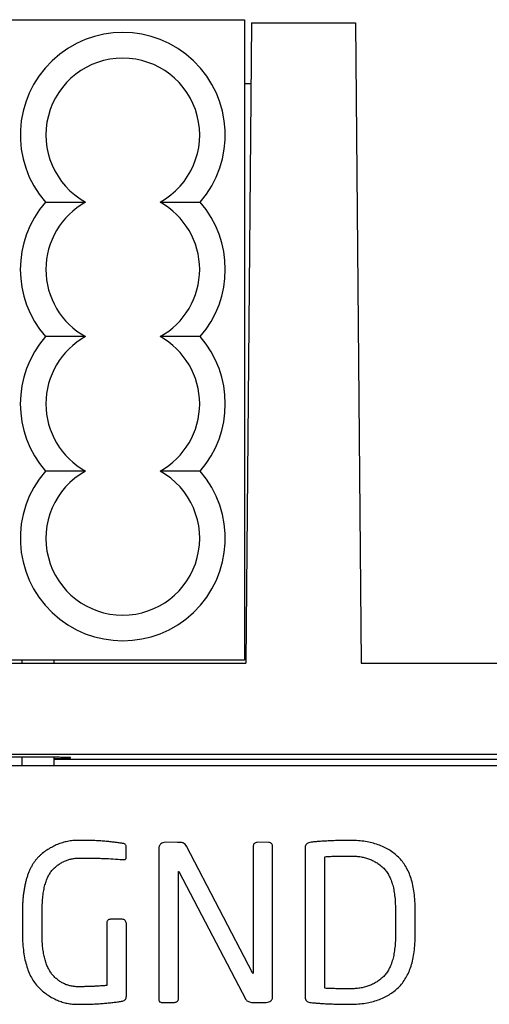
# Model space of a CAD drawing. Units: inches. Extents: x 5.5 to 39, y 9.8 to 24.9.
# Drawn here: x 8.1 to 8.1, y 18.9 to 19.1 of the extents above; entities that cross this region are included whole.
import ezdxf

# ---------------------------------------------------------------- set-up
doc = ezdxf.new("R2010")
doc.units = ezdxf.units.IN
doc.header["$MEASUREMENT"] = 0
doc.linetypes.add('SLD-Durchgehend', pattern=[0])

msp = doc.modelspace()

# ---------------------------------------------------------------- linework, layer by layer
at = {"color": 7, "linetype": 'SLD-Durchgehend', "lineweight": 25}
for p, q in [((8.049413944511102, 19.05290555121134), (8.106500555666699, 19.05290555121134)), ((8.106500555666699, 19.05290555121134), (8.106500555666699, 18.95448035656093)), ((8.107556348678422, 19.05241343522964), (8.106697405267676, 18.95398823141266)), ((8.107556348678422, 19.05241343522964), (8.123554996985671, 19.05241343522964)), ((8.123554996985671, 19.05241343522964), (8.124413940396417, 18.95398823141266)), ((8.107474750246054, 19.04306302991299), (8.106500555666699, 19.04306302991299)), ((8.049413944511103, 18.95448035656093), (8.106500555666699, 18.95448035656093)), ((8.077259559086187, 18.95398823141266), (8.077259559086187, 18.95448035656093)), ((8.106701699801398, 18.95448035656093), (8.106500555666699, 18.95448035656093)), ((7.990063543465334, 18.95398823141266), (8.106697405267676, 18.95398823141266)), ((8.124413940396417, 18.95398823141266), (8.163784021006553, 18.95398823141266)), ((7.991751033971299, 18.93999750220143), (8.29644692743167, 18.93999750220143)), ((8.077259554502907, 18.93824019916861), (8.077259554502907, 18.93952360934254)), ((8.079749196992344, 18.93939623998059), (8.079749948650328, 18.93948213065504)), ((8.030417878955273, 18.93824019916861), (8.257780082447697, 18.93824019916861)), ((8.088316823851722, 18.92412353974546), (8.088319656319001, 18.9257887188425)), ((8.096201239436946, 18.92644362377699), (8.094340028854477, 18.92644842705483)), ((8.107735933062182, 18.90636180659719), (8.097566465749068, 18.9258708145608)), ((8.107830509052965, 18.92589488594939), (8.10783531462245, 18.90636180659719)), ((8.110213161736691, 18.92644362377699), (8.108438930357764, 18.92644842705483)), ((8.110819651188807, 18.9026869965489), (8.110819651188807, 18.92589968922723)), ((8.093351681105288, 18.92560127184124), (8.093356493549694, 18.90217216582961)), ((8.115811191859436, 18.92566384278508), (8.115816002012203, 18.90262428810665)), ((8.118858099369634, 18.90400817295323), (8.118858099369634, 18.92424285170049)), ((8.087753653274182, 18.92379141691551), (8.087883616772833, 18.92379141691551)), ((8.09634082782441, 18.90236197780355), (8.09634082782441, 18.92186280919495)), ((8.09647079132306, 18.92186122337993), (8.1067090490915, 18.90228218289202)), ((8.072384337488497, 18.91636427521448), (8.0723867437107, 18.91190630171337)), ((8.07541199292943, 18.91190222259383), (8.075414403734912, 18.91636776767414)), ((8.129683525771718, 18.91643166776929), (8.12968592397318, 18.91185358482236)), ((8.132713586289032, 18.91185358482236), (8.132713586289032, 18.91643591188693)), ((8.085322864688193, 18.9139671829059), (8.085325261743835, 18.90444833286847)), ((8.087719956996779, 18.91463625017677), (8.085924140658868, 18.91463645184111)), ((8.088352926351329, 18.90278463875427), (8.088352926351329, 18.91397056536682)), ((8.13271118006683, 18.91184926737224), (8.132713586289032, 18.91185358482236)), ((8.107801629803246, 18.90626086442995), (8.107735933062182, 18.90636180659719)), ((8.088350520129126, 18.9027807521325), (8.088352926351329, 18.90278463875427)), ((8.09396298987673, 18.90184213297551), (8.095730541124494, 18.90184213297551)), ((8.107767935817483, 18.90184213297551), (8.109847370129014, 18.90184213297551)), ((8.110814843327681, 18.90268448491125), (8.110819651188807, 18.9026869965489))]:
    msp.add_line(p, q, dxfattribs=at)
at = {"color": 8, "linetype": 'SLD-Durchgehend', "lineweight": 25}
for p, q in [((8.07233829843701, 18.95398823141266), (8.07233829843701, 18.95448035656093)), ((8.07233829843701, 18.93824019916861), (8.07233829843701, 18.93953051176281)), ((8.077259554502907, 18.93924573421925), (8.20082248376007, 18.93924573421925))]:
    msp.add_line(p, q, dxfattribs=at)
at = {"color": 7, "linetype": 'SLD-Durchgehend', "lineweight": 25}
for centre, radius, start, end in [((8.087799768103059, 19.03518901706892), 0.01574803149606174, 318.9855003342776, 221.014499665724), ((8.087799768103059, 19.03518901706892), 0.01181102362204496, 298.9550243718642, 241.0449756281374), ((8.087799768103059, 19.01451972573034), 0.01574803149606406, 138.9855003342671, 221.0144996657338), ((8.087799768103059, 19.01451972573034), 0.01181102362204807, 118.9550243718551, 241.0449756281457), ((8.087799768103059, 19.01451972573034), 0.01181102362204807, 298.9550243718559, 61.04497562814495), ((8.087799768103059, 19.01451972573034), 0.01574803149606406, 318.9855003342678, 41.01449966573293), ((8.087799768103059, 18.99385043439176), 0.01574803149606406, 138.9855003342768, 221.0144996657338), ((8.087799768103059, 18.99385043439176), 0.01181102362204807, 118.9550243718634, 241.0449756281457), ((8.087799768103059, 18.99385043439176), 0.01181102362204807, 298.9550243718559, 61.04497562813661), ((8.087799768103059, 18.99385043439176), 0.01574803149606406, 318.9855003342678, 41.01449966572317), ((8.087799768103059, 18.97318114305317), 0.01574803149606406, 138.9855003342671, 41.01449966573293), ((8.087799768103059, 18.97318114305317), 0.01181102362204807, 118.9550243718551, 61.04497562814495)]:
    msp.add_arc(centre, radius, start, end, dxfattribs=at)
for centre, major_axis, ratio, start_param, end_param in [((8.073971027945579, 18.93948213708465), (0.00577891904213601, 0), 0.008726867816101871, 6.283109148914666, 9.424854119037485), ((8.073971027945579, 18.93939624271613), (0.005778169453339643, 0), 0.008726867815553398, 5.317836124246658, 6.283109148968908)]:
    msp.add_ellipse(centre, major_axis=major_axis, ratio=ratio, start_param=start_param, end_param=end_param, dxfattribs=at)
for points, knots in [([(8.075917194176634, 19.02485437192763), (8.076469584814221, 19.02485400717719), (8.077530991279277, 19.02485330631724), (8.079111961862612, 19.02485216817778), (8.080605767452578, 19.0248535418799), (8.081603320215113, 19.02485410286199), (8.082081779629483, 19.02485437192763)], [0, 0, 0, 0, 0.2816447397929699, 0.5411741751636845, 0.7799319056648182, 0.9999999999999999, 0.9999999999999999, 0.9999999999999999, 0.9999999999999999]), ([(8.093517756270105, 19.02485437192763), (8.093996215524651, 19.02485410286186), (8.094993769117039, 19.02485354187884), (8.096487577402176, 19.02485216817839), (8.098068544975758, 19.02485330631797), (8.099129950858538, 19.0248540071772), (8.099682341722955, 19.02485437192763)], [0, 0, 0, 0, 0.2200680908454773, 0.4588263525214912, 0.7183552646731792, 1, 1, 1, 1]), ([(8.082081779629483, 19.0041850790344), (8.081603320215113, 19.00418534810003), (8.08060576745258, 19.00418590908212), (8.079111961862612, 19.00418728278424), (8.077530991279277, 19.00418614464478), (8.076469584814221, 19.00418544378483), (8.075917194176634, 19.0041850790344)], [0, 0, 0, 0, 0.2200680943351818, 0.4588258248363155, 0.7183552602070301, 0.9999999999999999, 0.9999999999999999, 0.9999999999999999, 0.9999999999999999]), ([(8.099682341722955, 19.0041850790344), (8.099129950858538, 19.00418544378482), (8.098068544975758, 19.00418614464406), (8.096487577402176, 19.00418728278363), (8.094993769117039, 19.00418590908318), (8.093996215524651, 19.00418534810016), (8.093517756270105, 19.0041850790344)], [0, 0, 0, 0, 0.2816447353268208, 0.5411736474785089, 0.7799319091545228, 1, 1, 1, 1]), ([(8.082081779629485, 18.98351578614117), (8.081603320215113, 18.9835160552068), (8.08060576745258, 18.98351661618889), (8.079111961862612, 18.98351798989101), (8.077530991279277, 18.98351685175155), (8.076469584814221, 18.9835161508916), (8.075917194176634, 18.98351578614117)], [0, 0, 0, 0, 0.2200680943351818, 0.4588258248363155, 0.7183552602070301, 0.9999999999999999, 0.9999999999999999, 0.9999999999999999, 0.9999999999999999]), ([(8.099682341722955, 18.98351578614117), (8.099129950858538, 18.98351615089159), (8.098068544975758, 18.98351685175082), (8.096487577402176, 18.9835179898904), (8.094993769117039, 18.98351661618995), (8.093996215524651, 18.98351605520693), (8.093517756270106, 18.98351578614117)], [0, 0, 0, 0, 0.2816447353268208, 0.5411736474785089, 0.7799319091545228, 1, 1, 1, 1]), ([(8.081380658493263, 18.92675167971195), (8.08110130243508, 18.926753593118), (8.080547669139246, 18.9267573851435), (8.079725427761918, 18.92667306106831), (8.078923978686936, 18.92651519116157), (8.078145930677477, 18.92627741672887), (8.07739005268827, 18.92596529685046), (8.076651323881885, 18.92558644031604), (8.075938595897393, 18.92512489767027), (8.075365941075278, 18.92468645411951), (8.07492497870034, 18.92429646945387), (8.074616440122501, 18.9239659358323), (8.074328635936498, 18.92360928577489), (8.074055748442012, 18.92322677618193), (8.073807025206508, 18.92281209098642), (8.073576060266946, 18.92236826750113), (8.073363283579992, 18.92189660222606), (8.073176964839327, 18.92139390106392), (8.073009332865961, 18.92086515876498), (8.072858929922534, 18.92030810365316), (8.072730135301521, 18.91972162165527), (8.072620170954487, 18.91910495364754), (8.072527347348776, 18.91846141848104), (8.07246374045369, 18.91778809330183), (8.07240669133592, 18.91708711314548), (8.072391884513927, 18.91660827224541), (8.07238433963297, 18.91636427676893)], [0, 0, 0, 0, 0.05364736941825011, 0.1063194051953209, 0.1584983039758507, 0.2103821850440221, 0.2623667245414888, 0.3154530719391036, 0.3696723131242822, 0.4252933807945621, 0.4538920571690647, 0.4826812002661141, 0.5120521330591901, 0.5419061279338265, 0.5728896783909259, 0.6048814300129748, 0.6380001390978424, 0.6722434128922028, 0.7078314557385691, 0.7445512698238052, 0.7830736999215989, 0.8231678323372624, 0.8648929594715462, 0.9079631732099578, 0.9531022320706928, 1, 1, 1, 1]), ([(8.08775365269927, 18.92628477605788), (8.087585212689119, 18.92631060528918), (8.087222996064842, 18.92636614896292), (8.086639960767332, 18.92645193579714), (8.085977393978334, 18.92651670343634), (8.085237183598947, 18.92659949598514), (8.084409168260184, 18.92666693355354), (8.08348617936516, 18.92671338644051), (8.08246544203466, 18.92674084768594), (8.081752914086692, 18.92674796258119), (8.081380658493263, 18.92675167971195)], [0, 0, 0, 0, 0.07991972228921844, 0.1718609016627097, 0.2763112168549028, 0.3920645274536342, 0.5211647349895134, 0.6658317922196404, 0.8254159926676552, 0.9999999999999999, 0.9999999999999999, 0.9999999999999999, 0.9999999999999999]), ([(8.088319654924081, 18.92578871912919), (8.088304262842657, 18.92585953065891), (8.08827534899089, 18.92599254932073), (8.088157404706578, 18.92616215682097), (8.08797201928206, 18.92626413912708), (8.087830393021825, 18.9262775236445), (8.08775365269927, 18.92628477605788)], [0, 0, 0, 0, 0.2604229284030887, 0.4892015407747062, 0.7232233735695585, 1, 1, 1, 1]), ([(8.094340027064673, 18.92644842830817), (8.094208816038721, 18.92643699017016), (8.093957796404034, 18.92641510788395), (8.093680033778424, 18.92626078152761), (8.09351550246136, 18.9260931269875), (8.09342941110093, 18.92594485750265), (8.093366305119352, 18.92578092197579), (8.093356697242761, 18.9256628741289), (8.093351683108322, 18.92560126761585)], [0, 0, 0, 0, 0.2710918029156715, 0.5186253582061457, 0.6387864468424741, 0.7553374229134636, 0.872316110425746, 1, 1, 1, 1]), ([(8.097566465376085, 18.92587081083963), (8.097506639406078, 18.92596495493086), (8.097393720635855, 18.92614264757846), (8.097178963389949, 18.92630899471413), (8.096967597627803, 18.92638603706353), (8.096757517794611, 18.92641928990909), (8.096497081487131, 18.92644435551484), (8.096305621454846, 18.92644387923299), (8.09620123943004, 18.92644361956906)], [0, 0, 0, 0, 0.2111035061076726, 0.3984481705399123, 0.5027260221956301, 0.6361789600413688, 0.8016485406154408, 1, 1, 1, 1]), ([(8.108438930486539, 18.92644842830817), (8.108355255720317, 18.92643207325729), (8.10820228313788, 18.92640217327094), (8.107998856348065, 18.92629383927482), (8.107871333988912, 18.92611116238551), (8.107844473769713, 18.92596886449698), (8.107830509824085, 18.92589488743954)], [0, 0, 0, 0, 0.2842642344455762, 0.5196863523070807, 0.7502971360282158, 1, 1, 1, 1]), ([(8.110819651197424, 18.92589969147802), (8.110807044493823, 18.92597184442413), (8.110782642045182, 18.92611150889291), (8.110661032240934, 18.92629484270391), (8.110455546796459, 18.92640412600385), (8.110299481092026, 18.92642955500629), (8.110213162491737, 18.92644361956906)], [0, 0, 0, 0, 0.2437901419438587, 0.4718978573400929, 0.7079112420611557, 1, 1, 1, 1]), ([(8.116509141662023, 18.9264339926896), (8.11640898851349, 18.92640978712716), (8.11622227744354, 18.92636466177138), (8.115983317592038, 18.92620246418301), (8.115841872651902, 18.92595236668388), (8.115821784835761, 18.92576345302209), (8.115811192900791, 18.92566384233238)], [0, 0, 0, 0, 0.2699653983056094, 0.5032845108247426, 0.7380910835077917, 0.9999999999999999, 0.9999999999999999, 0.9999999999999999, 0.9999999999999999]), ([(8.122578889164874, 18.92673723939275), (8.122258000649113, 18.92673400283), (8.121627432792199, 18.92672764276308), (8.120699718268094, 18.92671875726934), (8.119809484818054, 18.92667942605421), (8.118969995808083, 18.92664574636457), (8.118206469379773, 18.92659576839598), (8.11754192071426, 18.92654973243554), (8.116987772453019, 18.9264998080991), (8.116656632417351, 18.92645427380114), (8.116509141662023, 18.9264339926896)], [0, 0, 0, 0, 0.158320593603235, 0.3111107830611222, 0.457654801537047, 0.5979045562089844, 0.725591852637188, 0.8351140233934806, 0.9265592963300661, 1, 1, 1, 1]), ([(8.132713586521934, 18.91643591428995), (8.132701910676893, 18.9168745531136), (8.132679315383605, 18.9177234144022), (8.132536125929482, 18.91894766670161), (8.132324569884808, 18.92008276220715), (8.132023800265149, 18.92112370855524), (8.131637406791974, 18.92207154252858), (8.131170857012256, 18.92292541882587), (8.13061771014243, 18.92368464242942), (8.129981884179525, 18.92434833047124), (8.129272496439782, 18.92492176677977), (8.128504385112734, 18.92542191391108), (8.12766736513243, 18.9258357660027), (8.126771987236307, 18.92617841730397), (8.125810402528709, 18.92643783504698), (8.124789148343647, 18.92661763677589), (8.123704410550364, 18.92672622560515), (8.122961017113631, 18.92673350008036), (8.122578889164874, 18.92673723939275)], [0, 0, 0, 0, 0.07947059911544115, 0.1537928508238424, 0.2230674980212326, 0.2884791808675283, 0.3497546327230437, 0.4081774973640654, 0.4643486625608484, 0.5194549829480608, 0.574212815358159, 0.6292884529365405, 0.6851941745612516, 0.7430734642367951, 0.8027380988733747, 0.8653527014647988, 0.9307869918502175, 1, 1, 1, 1]), ([(8.118858100251547, 18.92424285287506), (8.119132406082372, 18.92425901963668), (8.119691995063532, 18.92429200013016), (8.120568417397546, 18.92431654133946), (8.121534182432768, 18.92434636091033), (8.12221464029212, 18.92434544834276), (8.122578889164874, 18.92434495984563)], [0, 0, 0, 0, 0.2214180710620308, 0.4516969705821798, 0.7064935651070529, 0.9999999999999999, 0.9999999999999999, 0.9999999999999999, 0.9999999999999999]), ([(8.122578889164874, 18.92434495984563), (8.122829298372409, 18.92434550786872), (8.1233213683684, 18.92434658476889), (8.124042982111488, 18.92428417680249), (8.124731061981034, 18.92416443851156), (8.12538390358037, 18.92398590366279), (8.126002677401035, 18.9237512376638), (8.126583696232023, 18.92345261426403), (8.12713489382745, 18.92310761061938), (8.127650603549126, 18.92270040684841), (8.128124374098967, 18.92222274831829), (8.12853214474226, 18.92165030623812), (8.128869171656449, 18.92098856938503), (8.129161587974778, 18.9202468612087), (8.129383902801033, 18.91941486280981), (8.129543747442924, 18.9184965613584), (8.129650264174698, 18.91749296516459), (8.12967215295298, 18.91679455434124), (8.129683526210242, 18.91643166492518)], [0, 0, 0, 0, 0.061432284967217, 0.1207183414509392, 0.1774928236267495, 0.2326113926604479, 0.2865800957695127, 0.3395863923735412, 0.3926789102137111, 0.4459347182570456, 0.5005105124892154, 0.5572248811334962, 0.6176353123633254, 0.6823481784202797, 0.752558689960642, 0.8285623478932379, 0.9109221859371537, 1, 1, 1, 1]), ([(8.075414404645288, 18.91636776933311), (8.075422849497013, 18.91671992271511), (8.075439148252814, 18.91739958674768), (8.075546176385743, 18.9183730879013), (8.075682493285186, 18.91926643614018), (8.075886785484506, 18.92007038702441), (8.076130539318934, 18.92079570461731), (8.076444090409034, 18.92142774435111), (8.076788857806864, 18.92198845072733), (8.077209043201558, 18.9224459332908), (8.077653806688533, 18.92283804311339), (8.078123381184028, 18.92317088069943), (8.078612521947866, 18.92345315939737), (8.079123488961265, 18.92368052691), (8.079658259948435, 18.92384978994684), (8.080213086245667, 18.92396386407763), (8.080790184751605, 18.92403060829304), (8.081181534396332, 18.92402520742149), (8.081380658493263, 18.92402245938355)], [0, 0, 0, 0, 0.09543865422011656, 0.1841987721974079, 0.2652809233459312, 0.3401745198784696, 0.4088107846607558, 0.4722213104372522, 0.5310965055775098, 0.5865382709502205, 0.639849366604852, 0.6916214083952296, 0.7422761689738587, 0.7927063783445596, 0.8429110321633736, 0.8940045312451522, 0.9460680435541781, 0.9999999999999999, 0.9999999999999999, 0.9999999999999999, 0.9999999999999999]), ([(8.081380658493263, 18.92402245938355), (8.08171599838141, 18.92402129145516), (8.082359414894114, 18.92401905055142), (8.083281995389951, 18.92400892348771), (8.084121263557408, 18.92399665855826), (8.085129132618832, 18.92396349121727), (8.086331684478624, 18.9239047744363), (8.087280494674802, 18.92382913471805), (8.08775365269927, 18.92379141427638)], [0, 0, 0, 0, 0.1577000428676414, 0.3025790107929597, 0.4338879651989289, 0.5524103371576712, 0.7767934603822308, 1, 1, 1, 1]), ([(8.08788361557205, 18.92379141427638), (8.087947874450922, 18.92379447502583), (8.088062301767994, 18.92379992537532), (8.088219166900043, 18.92385151976311), (8.088308191377086, 18.92397733679165), (8.088313813001214, 18.92407253373265), (8.088316825147988, 18.92412354161793)], [0, 0, 0, 0, 0.3087808960913367, 0.5498535007570997, 0.7588050544967575, 0.9999999999999999, 0.9999999999999999, 0.9999999999999999, 0.9999999999999999]), ([(8.096340829182287, 18.92186281375476), (8.096336845361225, 18.9218904820664), (8.096331067486425, 18.92193061038493), (8.096360554105088, 18.92195479710314), (8.096369709820683, 18.92196230717798)], [0, 0, 0, 0, 0.6894959133413832, 1, 1, 1, 1]), ([(8.096369709820683, 18.92196230717798), (8.096388798513921, 18.92195592789176), (8.09643769465343, 18.92193958719913), (8.09645825706049, 18.9218909031177), (8.096470792055069, 18.92186122494359)], [0, 0, 0, 0, 0.3903926450730751, 1, 1, 1, 1]), ([(8.08592414134714, 18.91463645403178), (8.08583703311308, 18.91462034227218), (8.085675755396089, 18.91459051193718), (8.085471016467928, 18.9144489416284), (8.085350338609045, 18.91422765409536), (8.085332504051449, 18.91405856527823), (8.08532286563429, 18.91396718378207)], [0, 0, 0, 0, 0.2649638706921933, 0.4905709386895916, 0.7246867616826724, 1, 1, 1, 1]), ([(8.088352925945983, 18.91397056353126), (8.08833740109654, 18.91406126277038), (8.088308258377559, 18.91423152029509), (8.088172523647174, 18.91444721353978), (8.087966575967378, 18.91458891631096), (8.08780556496308, 18.91461982067205), (8.08771995862114, 18.91463625190491)], [0, 0, 0, 0, 0.2734819683269238, 0.5133710429533052, 0.7412690823445696, 1, 1, 1, 1]), ([(8.072386741652211, 18.91190630297967), (8.072404989849414, 18.91145037559398), (8.0724401815497, 18.91057111833186), (8.072597928810255, 18.90930766116681), (8.07281762655263, 18.90814509014363), (8.073125891429553, 18.9070862300945), (8.073508728048497, 18.90612586577829), (8.073973237909566, 18.90526889565048), (8.074505855416447, 18.90450548147223), (8.075131345163465, 18.90386281251265), (8.07579676566797, 18.90330630492333), (8.076486064450654, 18.90282281127624), (8.077197261525317, 18.90241458932315), (8.077931108629132, 18.90208590292403), (8.078686403781735, 18.90183564443362), (8.079460549100316, 18.90165415647599), (8.080259733982121, 18.90155621804163), (8.08079958887636, 18.90155429514017), (8.081072598350374, 18.90155332271161)], [0, 0, 0, 0, 0.08972847301286642, 0.1730416158153138, 0.2502350063233706, 0.3222522365131253, 0.3896581990212939, 0.4532155076340428, 0.5136486679132205, 0.5721407379584659, 0.6290441785817655, 0.6841228382328439, 0.7375636220155197, 0.7901237142501442, 0.8420276379319634, 0.8938633737283833, 0.946325753788328, 1, 1, 1, 1]), ([(8.081072598350374, 18.90424403552215), (8.080876575510342, 18.90424614760403), (8.080490915790007, 18.90425030296117), (8.079924612596745, 18.90433049255814), (8.07938060412584, 18.90446272446575), (8.07886695780351, 18.90466432858765), (8.078372701780115, 18.90490907841905), (8.07790969990573, 18.90522128933515), (8.077470176355577, 18.90558978499733), (8.077054154038503, 18.90601305211226), (8.07667451113161, 18.90650278667013), (8.076347376161376, 18.90706690937398), (8.076069876557158, 18.90770065300293), (8.075838241154003, 18.90840494436882), (8.075658608766242, 18.90918015538413), (8.075525731294187, 18.91002467885239), (8.07543818007297, 18.91093939507695), (8.07542094471243, 18.911573094958), (8.075411993224797, 18.91190221813677)], [0, 0, 0, 0, 0.05458963526735772, 0.1074008695469553, 0.1590305634752931, 0.2102753185176441, 0.2608759538579379, 0.3124746482674619, 0.3654975365205398, 0.4205250635785323, 0.4775954666540895, 0.5377289374829628, 0.6017995153973079, 0.6701065009549617, 0.7440865789210895, 0.8233447621639479, 0.9082509952072044, 1, 1, 1, 1]), ([(8.129685923528857, 18.9118535807726), (8.129673584132652, 18.91149086191005), (8.129649886073386, 18.91079425301957), (8.129543827465334, 18.90979400250495), (8.129384160841163, 18.90888034449065), (8.12916037680686, 18.9080521709616), (8.128870898705156, 18.90731226324406), (8.128529065001121, 18.90665346007495), (8.128126454548196, 18.90607743926131), (8.127648759308318, 18.90560036652304), (8.127136642522037, 18.90518718405031), (8.12658342726531, 18.90484316759399), (8.126002860636977, 18.90454361430264), (8.125383027942103, 18.90431105230859), (8.124731994145678, 18.90412409845327), (8.124042559893924, 18.9040084696888), (8.123321700229539, 18.90393734292082), (8.122829361761282, 18.90393962687742), (8.122578889164874, 18.903940788819)], [0, 0, 0, 0, 0.08911987422911624, 0.171156515741003, 0.2468356727411395, 0.3167246715406937, 0.3814915172628512, 0.4416032651118197, 0.4986855351893914, 0.5533068533379067, 0.6068527388713562, 0.6599895433659803, 0.7130400547037815, 0.7670537753294977, 0.8223237969249867, 0.8791456370332558, 0.9385164718352976, 1, 1, 1, 1]), ([(8.122578889164874, 18.90154850927188), (8.12296109178933, 18.90155160962339), (8.123704790947748, 18.90155764236274), (8.124788657860488, 18.9016750790597), (8.1258114558509, 18.90185044465766), (8.126770720666798, 18.90211931810373), (8.127670333525478, 18.9024567663105), (8.128501558066546, 18.9028854189467), (8.12927435190729, 18.90338220663524), (8.129981922112492, 18.90396198454154), (8.130616376153599, 18.90462957287805), (8.13117099616814, 18.90538907469422), (8.131637538388, 18.90624307539422), (8.132021906737544, 18.90718826957737), (8.132325614709746, 18.90822347880273), (8.132535797652656, 18.90935256194749), (8.132679756765793, 18.91057009024253), (8.132700487763941, 18.91141401503596), (8.132711179802069, 18.91184927029972)], [0, 0, 0, 0, 0.06928159701529359, 0.1348098157810451, 0.1974864683349109, 0.2572874575329029, 0.3152241045596378, 0.3714479220466297, 0.4265781386066185, 0.4815745530963245, 0.536946175060712, 0.5931730048875744, 0.6516537655529517, 0.7129899402962431, 0.7779079166666234, 0.8469654652364652, 0.9210722480134593, 0.9999999999999999, 0.9999999999999999, 0.9999999999999999, 0.9999999999999999]), ([(8.107835313862568, 18.90636180798577), (8.107836800187865, 18.90633983402304), (8.107839429045423, 18.90630096876375), (8.10781308055012, 18.90627301555974), (8.107801629185689, 18.90626086677013)], [0, 0, 0, 0, 0.5653882964115706, 1, 1, 1, 1]), ([(8.085325262952907, 18.90444832937393), (8.085215404151935, 18.9044359609319), (8.084977502765591, 18.90440917682831), (8.08459157837604, 18.90437556839189), (8.084148453649208, 18.90434880248507), (8.083646410570434, 18.90431825903857), (8.083086338778367, 18.90429512890515), (8.082466904760237, 18.90427735255155), (8.081789889099905, 18.90425639174196), (8.081318097709314, 18.90424826455207), (8.081072598350374, 18.90424403552215)], [0, 0, 0, 0, 0.07786933452452151, 0.1686275698721664, 0.2728231549153038, 0.3905552160270597, 0.5229046009191548, 0.6676356728530631, 0.8270523140596643, 1, 1, 1, 1]), ([(8.122578889164874, 18.903940788819), (8.12221306769129, 18.90394263961531), (8.121529558152465, 18.90394609768714), (8.120558778532486, 18.90394734526063), (8.119683977712983, 18.90396436506661), (8.119127595367653, 18.90399388054999), (8.118858100251549, 18.90400817697526)], [0, 0, 0, 0, 0.2948660955200006, 0.5509348234499989, 0.7824861394182194, 1, 1, 1, 1]), ([(8.081072598350374, 18.90155332271161), (8.081448067391998, 18.90155498910987), (8.082165432618305, 18.9015581729041), (8.083194160188315, 18.90158697227527), (8.084125016559906, 18.90163396257705), (8.084967245042384, 18.90169872621092), (8.085738017275164, 18.90176867643017), (8.086450958975412, 18.90186008140926), (8.087120046061253, 18.90194077915486), (8.087546916824097, 18.90201376133159), (8.08775365269927, 18.90204910700407)], [0, 0, 0, 0, 0.1679287300139035, 0.3208419817754776, 0.460244691422858, 0.5847426134547109, 0.6986360630564236, 0.8063385381020404, 0.9062086811797903, 1, 1, 1, 1]), ([(8.08775365269927, 18.90204910700407), (8.087839340122835, 18.90207777950582), (8.088002109134393, 18.9021322448471), (8.088204959667133, 18.90229178789968), (8.088319704903453, 18.90252241250244), (8.088339849979274, 18.90269130231964), (8.088350519226115, 18.90278074984343)], [0, 0, 0, 0, 0.2644314781899372, 0.5023053388620828, 0.7364106624143608, 1, 1, 1, 1]), ([(8.09335649184743, 18.90217216935974), (8.093368064062739, 18.90211495996283), (8.093390546229557, 18.90200381519319), (8.093536150866711, 18.90188712056595), (8.093732830822738, 18.90183381146224), (8.093880788289933, 18.90183915844088), (8.093962989954367, 18.90184212909557)], [0, 0, 0, 0, 0.2201655989279093, 0.4277313885008696, 0.6820611135099205, 1, 1, 1, 1]), ([(8.095730542371811, 18.90184212909557), (8.095813427348306, 18.90185478191787), (8.09596773178631, 18.90187833729203), (8.096166190594547, 18.90198553660452), (8.09630155788528, 18.90215447678962), (8.09632733209644, 18.90229066395658), (8.096340829182287, 18.9023619805867)], [0, 0, 0, 0, 0.2855353322861729, 0.5315724373994757, 0.754700270486387, 1, 1, 1, 1]), ([(8.106709048875752, 18.90228218278113), (8.10675949948528, 18.90221441573717), (8.106863813459512, 18.90207429751575), (8.10711438742116, 18.90194277708143), (8.10741831739317, 18.90185394873673), (8.107645126031919, 18.90184628094242), (8.10776793510756, 18.90184212909557)], [0, 0, 0, 0, 0.2095238245292081, 0.4332209865694057, 0.693108661483161, 0.9999999999999999, 0.9999999999999999, 0.9999999999999999, 0.9999999999999999]), ([(8.109847369275807, 18.90184212909557), (8.109974889927514, 18.90185378335367), (8.110220835470496, 18.90187626059792), (8.11049210249561, 18.90203105744028), (8.110655943747407, 18.90219737713795), (8.110741619715649, 18.9023457562593), (8.110805549722517, 18.9025078047331), (8.110811685456566, 18.90262445917256), (8.110814842458318, 18.90268448104878)], [0, 0, 0, 0, 0.2672325173953286, 0.5154039421244659, 0.6373072471947193, 0.7555480966532343, 0.8742228589441006, 1, 1, 1, 1]), ([(8.1158160016399, 18.90262428484838), (8.115823952546327, 18.90252041578553), (8.115838777303109, 18.9023267481065), (8.11598376457025, 18.90207422858174), (8.11622079314146, 18.90190987104608), (8.116408741060289, 18.90187199116851), (8.116509141662023, 18.90185175597504)], [0, 0, 0, 0, 0.2696304565614166, 0.5027358800430332, 0.7343646198549394, 0.9999999999999999, 0.9999999999999999, 0.9999999999999999, 0.9999999999999999]), ([(8.116509141662023, 18.90185175597504), (8.116656632378477, 18.90183147363955), (8.116987772326867, 18.90178593659364), (8.117541921421195, 18.90173603848678), (8.118206465934257, 18.90168987178721), (8.118970011599204, 18.90164049948074), (8.119809362243135, 18.90160423805053), (8.120699898234868, 18.90157529065421), (8.121627355506327, 18.90155590619087), (8.122257984394977, 18.90155100388315), (8.122578889164874, 18.90154850927188)], [0, 0, 0, 0, 0.07344169087801271, 0.1648881930445441, 0.2744118360249081, 0.4021008488572892, 0.5423524888010709, 0.6888706823494037, 0.8416772782122404, 1, 1, 1, 1])]:
    msp.add_open_spline(points, degree=3, knots=knots, dxfattribs=at)

doc.saveas('drawing.dxf')
